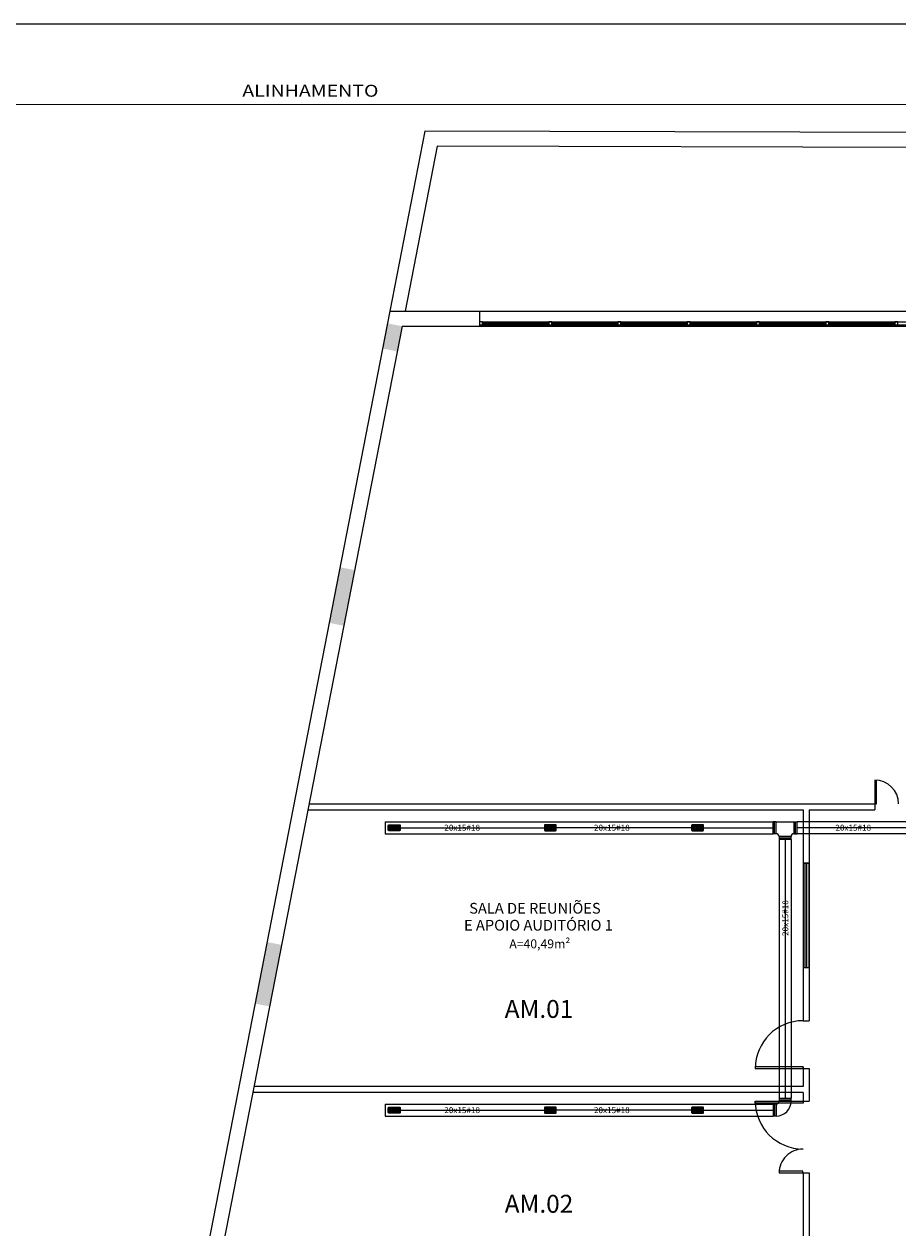
# Model space of a CAD drawing. Units: metres. Extents: x 428 to 634, y -46 to 157.
# Drawn here: x 451 to 465, y -9 to 11 of the extents above; entities that cross this region are included whole.
import ezdxf

# ---------------------------------------------------------------- set-up
doc = ezdxf.new("R2010")
doc.units = ezdxf.units.M
doc.header["$MEASUREMENT"] = 0
doc.layers.get('0').update_dxf_attribs({"linetype": 'CONTINUOUS'})
doc.layers.get('DEFPOINTS').update_dxf_attribs({"linetype": 'CONTINUOUS'})
for name, color, linetype in [('CL-EVA-TEX', 150, 'CONTINUOUS'), ('Duto Insuflamento', 5, 'CONTINUOUS'), ('Duto Metalico', 3, 'CONTINUOUS'), ('EX-SIM-INT', 1, 'CONTINUOUS'), ('FM-SIM', 5, 'CONTINUOUS')]:
    doc.layers.add(name, color=color, linetype=linetype)
doc.layers.add('MOBILIARIO', color=251, linetype='CONTINUOUS', lineweight=13)
doc.layers.add('PISOS', color=8, linetype='CONTINUOUS', lineweight=13)
doc.styles.add('ARIAL', font='ARIAL.TTF')
doc.styles.add('ROMANS', font='romans')
doc.styles.add('SWISS', font='txt_____.ttf')

# ---------------------------------------------------------------- blocks, each defined once
blk = doc.blocks.new('Grelha 20 R.')
h = blk.add_hatch()
h.set_pattern_fill('NET', color=5, scale=0.1, style=0)
h.paths.add_polyline_path([(0.035, 0.074, 0.414214), (0.025, 0.085), (-0.025, 0.085, 0.414214), (-0.035, 0.074), (-0.035, -0.076, 0.414214), (-0.025, -0.086), (0.025, -0.086, 0.414214), (0.035, -0.076)])
at = {"layer": 'FM-SIM', "color": 8}
for points in [[(-0.05, -0.09), (-0.05, 0.088, -0.414214), (-0.039, 0.099), (0.039, 0.099, -0.414214), (0.05, 0.088), (0.05, -0.09, -0.414214), (0.039, -0.101), (-0.039, -0.101, -0.414214)], [(-0.035, -0.076), (-0.035, 0.074, -0.414214), (-0.025, 0.085), (0.025, 0.085, -0.414214), (0.035, 0.074), (0.035, -0.076, -0.414214), (0.025, -0.086), (-0.025, -0.086, -0.414214)]]:
    blk.add_lwpolyline(points, format="xyb", close=True, dxfattribs=at)
blk = doc.blocks.new('Tê Flex')
at = {"layer": 'Duto Metalico'}
blk.add_line((-0.15, 0), (0.15, 0), dxfattribs=at)
for centre, start, end in [((-0.15, -0.25), 0, 90), ((0.15, -0.25), 90, 180)]:
    blk.add_arc(centre, 0.05, start, end, dxfattribs=at)
at = {"layer": 'EX-SIM-INT'}
for p, q in [((-0.2, -0.2), (-0.2, 0)), ((-0.15, 0), (-0.2, 0)), ((-0.175, -0.2), (-0.175, 0)), ((-0.15, -0.2), (-0.15, 0)), ((0.15, -0.2), (0.15, 0)), ((0.15, 0), (0.2, 0)), ((0.175, -0.2), (0.175, 0)), ((0.2, -0.2), (0.2, 0)), ((-0.15, -0.2), (-0.2, -0.2)), ((0.15, -0.2), (0.2, -0.2)), ((0.1, -0.25), (-0.1, -0.25)), ((-0.1, -0.25), (-0.1, -0.3)), ((0.1, -0.275), (-0.1, -0.275)), ((0.1, -0.3), (-0.1, -0.3)), ((0.1, -0.3), (0.1, -0.25))]:
    blk.add_line(p, q, dxfattribs=at)
blk = doc.blocks.new('Cruva 90º Flex')
at = {"layer": 'Duto Metalico'}
for radius in [0.25, 0.05]:
    blk.add_arc((0.15, 0.05), radius, 90, 180, dxfattribs=at)
at = {"layer": 'EX-SIM-INT'}
for p, q in [((0.15, 0.1), (0.15, 0.3)), ((0.15, 0.3), (0.2, 0.3)), ((0.175, 0.1), (0.175, 0.3)), ((0.2, 0.1), (0.2, 0.3)), ((0.1, 0.05), (-0.1, 0.05)), ((-0.1, 0.05), (-0.1, 0)), ((0.1, 0.025), (-0.1, 0.025)), ((0.1, 0), (-0.1, 0)), ((0.1, 0), (0.1, 0.05)), ((0.15, 0.1), (0.2, 0.1))]:
    blk.add_line(p, q, dxfattribs=at)

msp = doc.modelspace()

# ---------------------------------------------------------------- hatches: boundary and pattern name
at = {"layer": 'MOBILIARIO'}
for points in [[(457.081, 6.369), (456.836, 6.417), (456.754, 5.995), (456.999, 5.947)], [(455.858, 1.401), (456.103, 1.353), (456.285, 2.285), (456.039, 2.333)], [(455.061, -3.991), (454.815, -3.943), (454.614, -4.974), (454.86, -5.022)]]:
    msp.add_hatch(color=256, dxfattribs=at).paths.add_polyline_path(points)

# ---------------------------------------------------------------- linework, layer by layer
at = {"layer": 'DEFPOINTS'}
msp.add_lwpolyline([(514.138, 11.429), (445.966, 11.429), (445.966, -39.78), (514.138, -39.78)], close=True, dxfattribs=at)
at = {"layer": 'Duto Metalico'}
for p, q in [((456.798, -1.929), (461.746, -1.929)), ((456.798, -1.929), (456.798, -2.129)), ((461.746, -1.929), (463.295, -1.929)), ((465.995, -1.929), (463.695, -1.929)), ((456.798, -2.129), (461.356, -2.129)), ((457.048, -2.029), (459.463, -2.029)), ((461.931, -2.029), (459.663, -2.029)), ((461.356, -2.129), (463.295, -2.129)), ((462.131, -2.029), (463.295, -2.029)), ((465.995, -2.029), (463.695, -2.029)), ((465.995, -2.129), (463.695, -2.129)), ((463.395, -2.229), (463.395, -6.559)), ((463.495, -2.229), (463.495, -6.559)), ((463.595, -2.229), (463.595, -6.559)), ((456.798, -6.659), (461.746, -6.659)), ((456.798, -6.659), (456.798, -6.859)), ((457.048, -6.759), (459.463, -6.759)), ((461.931, -6.759), (459.663, -6.759)), ((461.746, -6.659), (463.295, -6.659)), ((462.131, -6.759), (463.295, -6.759)), ((456.798, -6.859), (461.356, -6.859)), ((461.356, -6.859), (463.295, -6.859))]:
    msp.add_line(p, q, dxfattribs=at)
at = {"layer": 'MOBILIARIO'}
for p, q in [((481.506, 9.57), (457.463, 9.633)), ((481.506, 9.57), (457.463, 9.633)), ((481.409, 9.321), (457.669, 9.383)), ((481.409, 9.321), (457.669, 9.383)), ((456.875, 6.619), (451.021, -23.426)), ((456.875, 6.619), (458.375, 6.619)), ((456.875, 6.619), (458.375, 6.619)), ((458.375, 6.619), (480.362, 6.619)), ((458.375, 6.619), (458.375, 6.369)), ((458.375, 6.619), (480.362, 6.619)), ((458.375, 6.619), (458.375, 6.369)), ((457.081, 6.369), (451.305, -23.247)), ((457.081, 6.369), (458.375, 6.369)), ((457.081, 6.369), (458.375, 6.369)), ((458.375, 6.369), (480.265, 6.369)), ((458.375, 6.369), (480.265, 6.369)), ((458.426, 6.444), (458.376, 6.444)), ((458.376, 6.444), (458.376, 6.394)), ((458.376, 6.394), (458.426, 6.394)), ((458.426, 6.444), (466.446, 6.444)), ((458.426, 6.394), (458.426, 6.444)), ((458.426, 6.429), (459.536, 6.429)), ((458.426, 6.409), (459.536, 6.409)), ((458.426, 6.394), (459.536, 6.394)), ((459.586, 6.444), (459.536, 6.444)), ((459.536, 6.444), (459.536, 6.394)), ((459.536, 6.394), (459.586, 6.394)), ((459.586, 6.394), (459.586, 6.444)), ((459.586, 6.429), (460.696, 6.429)), ((459.586, 6.409), (460.696, 6.409)), ((459.586, 6.394), (460.696, 6.394)), ((460.746, 6.444), (460.696, 6.444)), ((460.696, 6.444), (460.696, 6.394)), ((460.696, 6.394), (460.746, 6.394)), ((460.745, 6.394), (461.855, 6.394)), ((460.746, 6.394), (460.746, 6.444)), ((460.746, 6.429), (461.856, 6.429)), ((460.746, 6.409), (461.856, 6.409)), ((461.906, 6.444), (461.856, 6.444)), ((461.856, 6.444), (461.856, 6.394)), ((461.856, 6.394), (461.906, 6.394)), ((461.905, 6.394), (463.015, 6.394)), ((461.906, 6.394), (461.906, 6.444)), ((461.906, 6.429), (463.016, 6.429)), ((461.906, 6.409), (463.016, 6.409)), ((463.066, 6.444), (463.016, 6.444)), ((463.016, 6.444), (463.016, 6.394)), ((463.016, 6.394), (463.066, 6.394)), ((463.065, 6.394), (464.175, 6.394)), ((463.066, 6.394), (463.066, 6.444)), ((463.066, 6.429), (464.176, 6.429)), ((463.066, 6.409), (464.176, 6.409)), ((464.226, 6.444), (464.176, 6.444)), ((464.176, 6.444), (464.176, 6.394)), ((464.176, 6.394), (464.226, 6.394)), ((464.225, 6.394), (465.335, 6.394)), ((464.226, 6.394), (464.226, 6.444)), ((464.226, 6.429), (465.336, 6.429)), ((464.226, 6.409), (465.336, 6.409)), ((465.386, 6.444), (465.336, 6.444)), ((465.336, 6.444), (465.336, 6.394)), ((465.336, 6.394), (465.386, 6.394)), ((465.385, 6.394), (466.495, 6.394)), ((465.386, 6.394), (465.386, 6.444)), ((463.796, -1.731), (463.796, -5.261)), ((463.896, -1.731), (463.896, -5.261)), ((463.796, -2.621), (463.796, -4.371)), ((463.83, -4.371), (463.832, -2.621)), ((463.854, -2.621), (463.852, -4.371)), ((463.896, -4.371), (463.896, -2.621)), ((463.796, -4.371), (463.896, -4.371)), ((463.796, -5.261), (463.896, -5.261)), ((463.796, -6.031), (463.796, -6.361)), ((463.796, -6.061), (463.896, -6.061)), ((463.896, -6.061), (463.896, -6.611)), ((463.796, -6.361), (454.601, -6.361)), ((463.796, -6.461), (454.581, -6.461)), ((463.796, -6.461), (463.796, -6.641)), ((463.796, -6.611), (463.896, -6.611)), ((463.795, -7.781), (463.395, -7.781)), ((463.395, -7.811), (463.795, -7.811)), ((463.795, -7.811), (463.795, -7.781)), ((463.796, -7.811), (463.796, -11.672)), ((463.796, -7.811), (463.896, -7.811)), ((463.896, -7.811), (463.896, -11.687))]:
    msp.add_line(p, q, dxfattribs=at)
for points in [[(463.796, -6.061), (463.796, -6.031), (462.996, -6.031), (462.996, -6.061)], [(463.796, -6.611), (463.796, -6.641), (462.996, -6.641), (462.996, -6.611)]]:
    msp.add_lwpolyline(points, close=True, dxfattribs=at)
for centre, radius, start, end in [((463.796, -6.061), 0.8, 89.9997, 179.9997), ((463.796, -6.611), 0.8, 180.002, 270.002), ((463.795, -7.811), 0.4, 89.9864, 179.9864)]:
    msp.add_arc(centre, radius, start, end, dxfattribs=at)
at = {"layer": 'PISOS'}
for p, q in [((479.1, 10.072), (450.076, 10.08)), ((457.463, 9.633), (456.875, 6.619)), ((457.463, 9.633), (456.875, 6.619)), ((457.669, 9.383), (457.13, 6.619)), ((457.669, 9.383), (457.13, 6.619)), ((464.996, -1.231), (464.996, -1.631)), ((465.026, -1.631), (465.026, -1.231)), ((455.501, -1.731), (463.796, -1.731)), ((455.522, -1.631), (464.996, -1.631)), ((463.896, -1.731), (464.996, -1.731)), ((464.996, -1.631), (464.996, -1.731)), ((464.996, -1.631), (465.026, -1.631)), ((463.796, -2.621), (463.896, -2.621)), ((463.896, -2.621), (463.796, -2.621))]:
    msp.add_line(p, q, dxfattribs=at)
msp.add_lwpolyline([(463.896, -2.961), (463.896, -3.511)], dxfattribs=at)
msp.add_arc((464.996, -1.631), 0.4, 359.9844, 89.9844, dxfattribs=at)

# ---------------------------------------------------------------- block references
at = {"layer": 'Duto Metalico', "color": 7}
for name, p, rotation in [('Grelha 20 R.', (456.948, -2.029), 90), ('Cruva 90º Flex', (463.495, -6.559), 180), ('Grelha 20 R.', (456.948, -6.759), 90)]:
    msp.add_blockref(name, p, dxfattribs=dict(at, rotation=rotation))
at = {"layer": 'Duto Metalico', "color": 7, "xscale": -1, "rotation": 270}
for p in [(459.564, -2.029), (462.031, -2.029), (459.564, -6.759), (462.031, -6.759)]:
    msp.add_blockref('Grelha 20 R.', p, dxfattribs=at)
at = {"layer": 'Duto Metalico', "color": 7}
msp.add_blockref('Tê Flex', (463.495, -1.929), dxfattribs=at)

# ---------------------------------------------------------------- texts
at = {"layer": 'CL-EVA-TEX', "color": 1, "char_height": 0.3, "attachment_point": 5, "style": 'SWISS'}
for s, insert in [('{\\fArial|b0|i0|c0|p34;AM.01}', (459.373, -5.064)), ('{\\fArial|b0|i0|c0|p34;AM.02}', (459.373, -8.327))]:
    msp.add_mtext(s, dxfattribs=dict(at, insert=insert))
at = {"layer": 'Duto Insuflamento', "color": 7, "char_height": 0.1, "attachment_point": 5, "style": 'ROMANS'}
for insert in [(458.086, -2.029), (460.593, -2.029), (464.637, -2.029), (458.086, -6.759), (460.593, -6.759)]:
    msp.add_mtext('{\\fVerdana|b0|i0|c0|p34;20x15#18}', dxfattribs=dict(at, insert=insert))
at = {"layer": 'Duto Insuflamento', "color": 7, "insert": (463.5, -3.542), "char_height": 0.1, "attachment_point": 5, "rotation": 90, "style": 'ROMANS'}
msp.add_mtext('{\\fVerdana|b0|i0|c0|p34;20x15#18}', dxfattribs=at)
at = {"layer": 'MOBILIARIO', "style": 'ARIAL'}
for s, height, p in [('SALA DE REUNIÕES', 0.18, (458.204, -3.468, -1775.015)), ('E APOIO AUDITÓRIO 1', 0.18, (458.117, -3.752, -1775.015)), ('A=40,49m²', 0.15, (458.876, -4.049))]:
    msp.add_text(s, height=height, dxfattribs=at).set_placement(p)
at = {"layer": 'PISOS', "style": 'ROMANS', "width": 1.2}
msp.add_text('ALINHAMENTO', height=0.2, dxfattribs=at).set_placement((454.403, 10.212))

doc.saveas('drawing.dxf')
